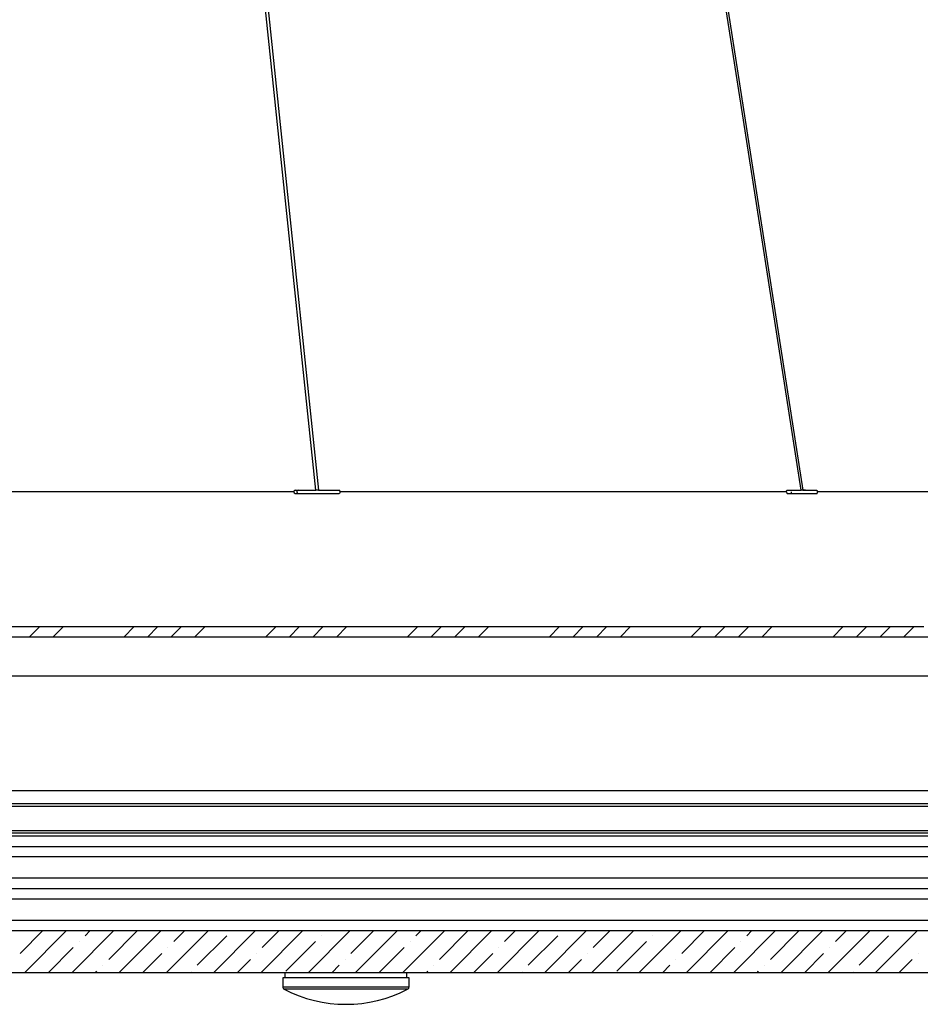
# Model space of a CAD drawing. Extents: x 2 to 154, y 1 to 99.
# Drawn here: x 65 to 72, y 35 to 43 of the extents above; entities that cross this region are included whole.
import ezdxf

# ---------------------------------------------------------------- set-up
doc = ezdxf.new("R2010")
doc.units = 0
doc.header["$MEASUREMENT"] = 0
doc.linetypes.add('SLD-SOLID', pattern=[0])
doc.layers.get('0').update_dxf_attribs({"linetype": 'CONTINUOUS'})
doc.layers.add('__', color=179, linetype='SLD-SOLID')
doc.styles.add('SLDTEXTSTYLE1', font='GOTHIC.TTF', dxfattribs={"width": 0.913})
doc.dimstyles.new('SLDDIMSTYLE2', dxfattribs={"dimtxt": 1.041667, "dimasz": 1, "dimexe": 0, "dimexo": 0.0625, "dimgap": 0.260417, "dimtad": 0, "dimtih": 1, "dimtoh": 1, "dimlfac": 0.5, "dimrnd": 1e-09, "dimzin": 12, "dimtxsty": 'SLDTEXTSTYLE1', "dimsah": 1, "dimcen": 0.09, "dimazin": 3, "dimtfac": 1, "dimtofl": 0, "dimtmove": 0, "dimatfit": 3, "dimtolj": 1, "dimtzin": 12})

# ---------------------------------------------------------------- blocks, each defined once
blk = doc.blocks.new('SW_HATCH_0')
at = {"color": 0, "linetype": 'SLD-SOLID'}
for p, q in [((-9.5496, -0.3572), (-9.4708, -0.2784)), ((-9.3728, -0.3572), (-9.294, -0.2784)), ((-8.8424, -0.3572), (-8.7637, -0.2784)), ((-8.6657, -0.3572), (-8.5869, -0.2784)), ((-8.4889, -0.3572), (-8.4102, -0.2784)), ((-8.3121, -0.3572), (-8.2334, -0.2784)), ((-7.7818, -0.3572), (-7.703, -0.2784)), ((-7.605, -0.3572), (-7.5263, -0.2784)), ((-7.4282, -0.3572), (-7.3495, -0.2784)), ((-7.2515, -0.3572), (-7.1727, -0.2784)), ((-6.7211, -0.3572), (-6.6424, -0.2784)), ((-6.5444, -0.3572), (-6.4656, -0.2784)), ((-6.3676, -0.3572), (-6.2888, -0.2784)), ((-6.1908, -0.3572), (-6.1121, -0.2784)), ((-5.6605, -0.3572), (-5.5817, -0.2784)), ((-5.4837, -0.3572), (-5.4049, -0.2784)), ((-5.3069, -0.3572), (-5.2282, -0.2784)), ((-5.1301, -0.3572), (-5.0514, -0.2784)), ((-4.5998, -0.3572), (-4.5211, -0.2784)), ((-4.423, -0.3572), (-4.3443, -0.2784)), ((-4.2463, -0.3572), (-4.1675, -0.2784)), ((-4.0695, -0.3572), (-3.9907, -0.2784)), ((-3.5391, -0.3572), (-3.4604, -0.2784)), ((-3.3624, -0.3572), (-3.2836, -0.2784)), ((-3.1856, -0.3572), (-3.1069, -0.2784)), ((-3.0088, -0.3572), (-2.9301, -0.2784)), ((-9.6177, -2.7234), (-9.4467, -2.5524)), ((-9.5849, -2.8674), (-9.27, -2.5524)), ((-9.2314, -2.8674), (-8.9164, -2.5524)), ((-9.1315, -2.5908), (-9.0932, -2.5524)), ((-8.9548, -2.7676), (-8.7396, -2.5524)), ((-8.8778, -2.8674), (-8.5628, -2.5524)), ((-8.5243, -2.8674), (-8.2093, -2.5524)), ((-8.4686, -2.635), (-8.3861, -2.5524)), ((-8.1707, -2.8674), (-7.8557, -2.5524)), ((-7.8171, -2.8674), (-7.5022, -2.5524)), ((-7.8057, -2.6792), (-7.679, -2.5524)), ((-7.4636, -2.8674), (-7.1486, -2.5524)), ((-7.1428, -2.7234), (-6.9719, -2.5524)), ((-7.11, -2.8674), (-6.7951, -2.5524)), ((-6.7565, -2.8674), (-6.4415, -2.5524)), ((-6.6567, -2.5908), (-6.6183, -2.5524)), ((-6.4799, -2.7676), (-6.2648, -2.5524)), ((-6.4029, -2.8674), (-6.088, -2.5524)), ((-6.0494, -2.8674), (-5.7344, -2.5524)), ((-5.9937, -2.635), (-5.9112, -2.5524)), ((-5.6958, -2.8674), (-5.3809, -2.5524)), ((-5.3423, -2.8674), (-5.0273, -2.5524)), ((-5.3308, -2.6792), (-5.2041, -2.5524)), ((-4.9887, -2.8674), (-4.6738, -2.5524)), ((-4.6679, -2.7234), (-4.497, -2.5524)), ((-4.6352, -2.8674), (-4.3202, -2.5524)), ((-4.2816, -2.8674), (-3.9667, -2.5524)), ((-4.1818, -2.5908), (-4.1434, -2.5524)), ((-4.005, -2.7676), (-3.7899, -2.5524)), ((-3.9281, -2.8674), (-3.6131, -2.5524)), ((-3.5745, -2.8674), (-3.2595, -2.5524)), ((-3.5189, -2.635), (-3.4363, -2.5524)), ((-3.221, -2.8674), (-2.906, -2.5524)), ((-9.1757, -2.635), (-9.1757, -2.635)), ((-8.2918, -2.8118), (-8.0709, -2.5908)), ((-7.6289, -2.856), (-7.408, -2.635)), ((-7.3638, -2.5908), (-7.3638, -2.5908)), ((-6.7009, -2.635), (-6.7009, -2.635)), ((-5.817, -2.8118), (-5.596, -2.5908)), ((-5.1541, -2.856), (-4.9331, -2.635)), ((-4.8889, -2.5908), (-4.8889, -2.5908)), ((-4.226, -2.635), (-4.226, -2.635)), ((-3.3421, -2.8118), (-3.1211, -2.5908)), ((-9.4081, -2.8674), (-9.2199, -2.6792)), ((-8.701, -2.8674), (-8.557, -2.7234)), ((-8.5128, -2.6792), (-8.5128, -2.6792)), ((-7.8499, -2.7234), (-7.8499, -2.7234)), ((-6.9333, -2.8674), (-6.745, -2.6792)), ((-6.2262, -2.8674), (-6.0821, -2.7234)), ((-6.0379, -2.6792), (-6.0379, -2.6792)), ((-5.375, -2.7234), (-5.375, -2.7234)), ((-4.4584, -2.8674), (-4.2702, -2.6792)), ((-3.7513, -2.8674), (-3.6073, -2.7234)), ((-3.5631, -2.6792), (-3.5631, -2.6792)), ((-2.9002, -2.7234), (-2.9002, -2.7234)), ((-7.9939, -2.8674), (-7.8941, -2.7676)), ((-7.187, -2.7676), (-7.187, -2.7676)), ((-5.5191, -2.8674), (-5.4192, -2.7676)), ((-4.7121, -2.7676), (-4.7121, -2.7676)), ((-3.0442, -2.8674), (-2.9443, -2.7676)), ((-9.0546, -2.8674), (-9.0431, -2.856)), ((-8.999, -2.8118), (-8.999, -2.8118)), ((-8.336, -2.856), (-8.336, -2.856)), ((-7.2868, -2.8674), (-7.2312, -2.8118)), ((-6.5797, -2.8674), (-6.5683, -2.856)), ((-6.5241, -2.8118), (-6.5241, -2.8118)), ((-5.8612, -2.856), (-5.8612, -2.856)), ((-4.8119, -2.8674), (-4.7563, -2.8118)), ((-4.1048, -2.8674), (-4.0934, -2.856)), ((-4.0492, -2.8118), (-4.0492, -2.8118)), ((-3.3863, -2.856), (-3.3863, -2.856))]:
    blk.add_line(p, q, dxfattribs=at)
blk = doc.blocks.new('_D_1')
at = {"layer": '__'}
for p, q in [((71.6826, 53.9188), (102.9225, 53.9188)), ((101.9225, 53.9188), (101.9225, 47.6499)), ((101.1316, 46.353), (102.208, 46.353)), ((101.9225, 37.6398), (101.9225, 44.8415)), ((90.7895, 37.6398), (102.9225, 37.6398))]:
    blk.add_line(p, q, dxfattribs=at)
for points in [[(101.9225, 53.9188), (101.7725, 52.9188), (102.0725, 52.9188)], [(101.9225, 37.6398), (102.0725, 38.6398), (101.7725, 38.6398)]]:
    blk.add_solid(points, dxfattribs=at)
at = {"layer": '__', "char_height": 1.0417, "attachment_point": 1, "style": 'SLDTEXTSTYLE1'}
for s, insert in [('1', (101.285, 47.5916, 6.247)), ('"', (102.3614, 46.8051, 6.247)), ('8', (100.2086, 46.8051, 6.247)), ('4', (101.285, 46.172, 6.247))]:
    blk.add_mtext(s, dxfattribs=dict(at, insert=insert))

msp = doc.modelspace()

# ---------------------------------------------------------------- linework, layer by layer
at = {"color": 7, "linetype": 'SLD-SOLID'}
for p, q in [((67.4202, 39.2796), (63.0591, 39.2796)), ((67.4206, 39.2796), (67.4202, 39.2796)), ((67.4289, 39.2914), (67.5836, 39.2914)), ((67.4306, 39.2678), (67.7579, 39.2678)), ((67.6059, 39.2914), (67.5836, 39.2914)), ((67.6033, 39.2914), (67.7562, 39.2914)), ((71.1051, 39.2796), (67.7672, 39.2796)), ((71.1057, 39.2796), (71.1051, 39.2796)), ((71.1099, 39.2914), (71.214, 39.2914)), ((71.1124, 39.2678), (71.3312, 39.2678)), ((71.2473, 39.2914), (71.214, 39.2914)), ((71.2272, 39.2914), (71.3286, 39.2914)), ((73.1434, 39.2796), (71.337, 39.2796)), ((61.2181, 38.2728), (72.1333, 38.2728)), ((72.212, 38.1941), (61.2739, 38.1941)), ((61.4843, 37.9045), (72.7239, 37.9045)), ((62.1595, 37.0454), (73.24, 37.0454)), ((62.2395, 36.95), (73.4087, 36.95)), ((62.2575, 36.9287), (73.6795, 36.9287)), ((62.4121, 36.7484), (73.6764, 36.7484)), ((62.4292, 36.7287), (73.326, 36.7287)), ((62.4467, 36.7087), (73.326, 36.7087)), ((62.5169, 36.6287), (73.2903, 36.6287)), ((73.2116, 36.55), (62.5868, 36.55)), ((62.7289, 36.3925), (73.2116, 36.3925)), ((62.8012, 36.3137), (73.2903, 36.3137)), ((73.2116, 36.235), (62.8743, 36.235)), ((63.023, 36.0775), (73.2116, 36.0775)), ((63.0986, 35.9988), (77.7305, 35.9988)), ((77.7305, 35.6838), (63.4098, 35.6838)), ((67.3368, 35.6445), (67.3368, 35.5776)), ((68.0225, 35.6445), (67.3368, 35.6445)), ((67.3525, 35.6838), (67.3525, 35.6445)), ((68.2816, 35.6445), (68.0225, 35.6445)), ((68.2659, 35.6445), (68.2659, 35.6838)), ((68.2816, 35.5776), (68.2816, 35.6445))]:
    msp.add_line(p, q, dxfattribs=at)
at = {"color": 8, "linetype": 'SLD-SOLID'}
for p, q in [((67.3368, 35.5776), (68.2816, 35.5776)), ((68.271, 35.5601), (67.3474, 35.5601))]:
    msp.add_line(p, q, dxfattribs=at)
at = {"color": 7, "linetype": 'SLD-SOLID', "flags": 128}
for points in [[(67.5836, 39.2914), (67.3034, 41.9797), (67.0265, 44.634)], [(67.0461, 44.634), (67.323, 41.9797), (67.6033, 39.2914)], [(71.214, 39.2914), (70.7947, 41.9797), (70.3802, 44.634)], [(70.3933, 44.634), (70.8078, 41.9797), (71.2272, 39.2914)], [(71.1051, 39.2796), (71.1049, 39.2809), (71.1049, 39.2848), (71.1058, 39.2881), (71.1073, 39.2903), (71.1093, 39.2914), (71.1099, 39.2914)], [(71.1057, 39.2796), (71.1059, 39.2769), (71.1068, 39.2733), (71.1083, 39.2703), (71.1103, 39.2684), (71.1124, 39.2678)], [(71.1385, 39.2796), (71.1386, 39.2769), (71.1395, 39.2733), (71.141, 39.2703), (71.143, 39.2684), (71.1452, 39.2678)], [(71.3286, 39.2914), (71.3308, 39.2908), (71.333, 39.2889), (71.3349, 39.2861), (71.3363, 39.2825), (71.337, 39.2796)], [(71.3312, 39.2678), (71.3333, 39.2685), (71.3352, 39.2704), (71.3366, 39.2734), (71.3374, 39.277), (71.3376, 39.2796)]]:
    msp.add_lwpolyline(points, dxfattribs=at)
at = {"color": 7, "linetype": 'SLD-SOLID'}
for centre, radius, start, end in [((76.8978, 49.3245), 19.1831, 112.2648, 225.32252), ((67.4298, 39.2817), 0.00981, 95.52304, 192.03), ((67.4316, 39.2788), 0.011, 175.38064, 264.68362), ((67.4521, 39.2817), 0.00981, 95.5147, 192.04945), ((67.4534, 39.2788), 0.011, 175.38597, 264.67829), ((67.7547, 39.279), 0.0126, 2.96288, 82.89046), ((67.7569, 39.2785), 0.0108, 275.31592, 5.78087), ((67.3565, 35.5776), 0.0197, 179.99919, 242.60853), ((68.262, 35.5776), 0.0197, 297.39147, 0.00081), ((67.8092, 36.4515), 1.0039, 242.61312, 297.38688)]:
    msp.add_arc(centre, radius, start, end, dxfattribs=at)

# ---------------------------------------------------------------- block references
msp.add_blockref('SW_HATCH_0', (74.9895, 38.5512), dxfattribs=at)

# ---------------------------------------------------------------- dimensions: what is measured, and where the dimension line sits
at = {"layer": '__'}
dim = msp.add_linear_dim(base=(101.9225, 37.6398), p1=(71.1826, 53.9188), p2=(90.2895, 37.6398), angle=90, dimstyle='SLDDIMSTYLE2', dxfattribs=at)
dim.commit()
dim.dimension.update_dxf_attribs({"geometry": '_D_1', "text_midpoint": (101.9225, 46.2457), "dimtype": 160})

doc.saveas('drawing.dxf')
